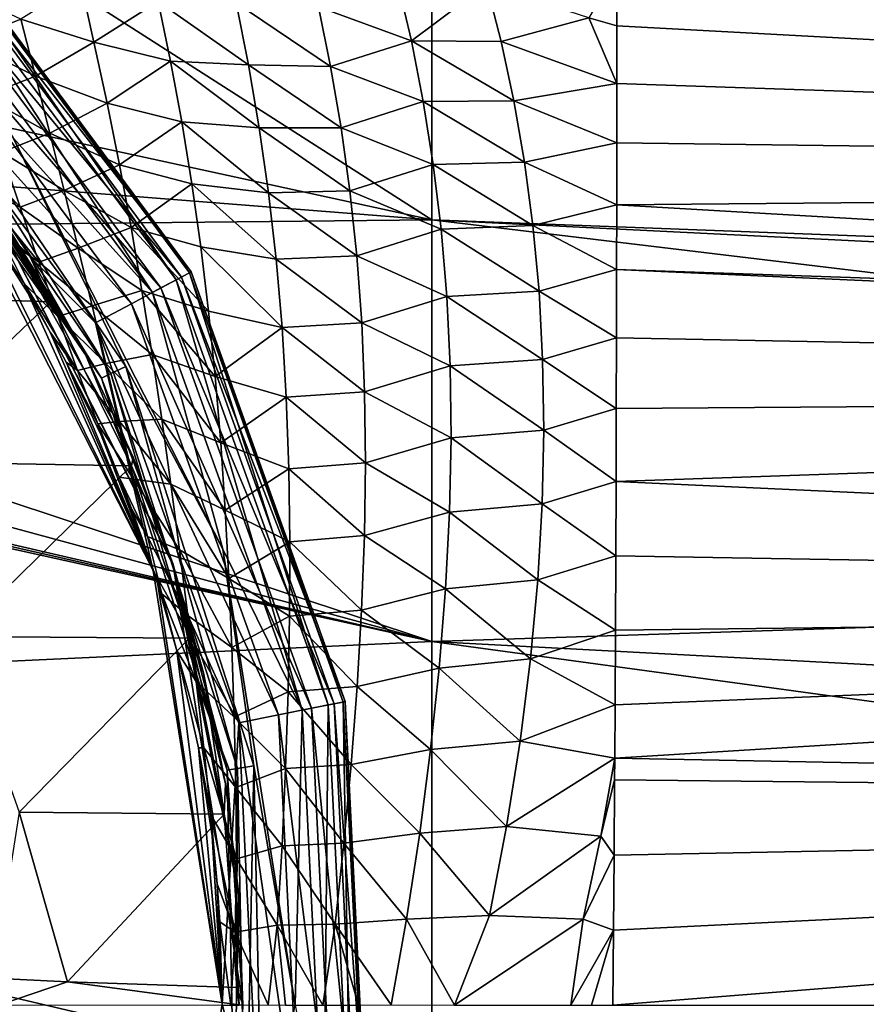
# Model space of a CAD drawing. Units: millimetres. Extents: x -146 to 158, y -291 to 1111.
# Drawn here: x 15 to 25, y 0 to 12 of the extents above; entities that cross this region are included whole.
import ezdxf

# ---------------------------------------------------------------- set-up
doc = ezdxf.new("R2010")
doc.units = ezdxf.units.MM
doc.header["$LTSCALE"] = 21.359881
for name, color, linetype in [('242', 7, 'CONTINUOUS'), ('264', 7, 'CONTINUOUS'), ('265', 7, 'CONTINUOUS'), ('286', 7, 'CONTINUOUS'), ('302', 7, 'CONTINUOUS'), ('307', 7, 'CONTINUOUS'), ('314', 7, 'CONTINUOUS'), ('320', 7, 'CONTINUOUS'), ('324', 7, 'CONTINUOUS'), ('327', 7, 'CONTINUOUS'), ('333', 7, 'CONTINUOUS'), ('334', 7, 'CONTINUOUS')]:
    doc.layers.add(name, color=color, linetype=linetype)

msp = doc.modelspace()

# ---------------------------------------------------------------- linework, layer by layer
at = {"layer": '242', "linetype": 'Continuous'}
for points in [[(14.22, 0.325, 48.832), (14.288, 0, 48.836), (15.125, 0.281, 41.409), (14.22, 0.325, 48.832)], [(15.125, 0.281, 41.409), (14.288, 0, 48.836), (17.203, 0.001, 34.013), (15.125, 0.281, 41.409)], [(17.176, 0.214, 34.003), (15.125, 0.281, 41.409), (17.203, 0.001, 34.013), (17.176, 0.214, 34.003)]]:
    msp.add_3dface(points, dxfattribs=at)
at = {"layer": '264', "linetype": 'Continuous'}
for points in [[(13.7, 10.359, 32.659), (11.911, 8.622, 40.517), (14.923, 8.522, 31.872), (13.7, 10.359, 32.659)], [(11.911, 8.622, 40.517), (12.894, 6.587, 40.139), (14.923, 8.522, 31.872), (11.911, 8.622, 40.517)], [(14.923, 8.522, 31.872), (12.894, 6.587, 40.139), (15.9, 6.534, 31.62), (14.923, 8.522, 31.872)], [(12.894, 6.587, 40.139), (13.786, 4.465, 40.145), (15.9, 6.534, 31.62), (12.894, 6.587, 40.139)], [(15.9, 6.534, 31.62), (13.786, 4.465, 40.145), (16.602, 4.447, 31.888), (15.9, 6.534, 31.62)], [(13.786, 4.465, 40.145), (14.541, 2.337, 40.531), (16.602, 4.447, 31.888), (13.786, 4.465, 40.145)], [(16.602, 4.447, 31.888), (14.541, 2.337, 40.531), (17.024, 2.313, 32.677), (16.602, 4.447, 31.888)], [(14.22, 0.325, 48.832), (15.125, 0.281, 41.409), (14.541, 2.337, 40.531), (14.22, 0.325, 48.832)], [(14.541, 2.337, 40.531), (15.125, 0.281, 41.409), (17.024, 2.313, 32.677), (14.541, 2.337, 40.531)], [(15.125, 0.281, 41.409), (17.176, 0.214, 34.003), (17.024, 2.313, 32.677), (15.125, 0.281, 41.409)]]:
    msp.add_3dface(points, dxfattribs=at)
at = {"layer": '265', "linetype": 'Continuous'}
msp.add_3dface([(17.203, 0.001, 34.013), (17.25, 0.001, 33.743), (17.176, 0.214, 34.003), (17.203, 0.001, 34.013)], dxfattribs=at)
at = {"layer": '286', "linetype": 'Continuous'}
for points in [[(13.7, 10.359, 32.659), (14.923, 8.522, 31.872), (13.915, 10.195, 32.181), (13.7, 10.359, 32.659)], [(13.915, 10.195, 32.181), (14.923, 8.522, 31.872), (14.671, 9.073, 31.702), (13.915, 10.195, 32.181)], [(14.671, 9.073, 31.702), (14.923, 8.522, 31.872), (15.343, 7.883, 31.418), (14.671, 9.073, 31.702)], [(14.923, 8.522, 31.872), (15.9, 6.534, 31.62), (15.343, 7.883, 31.418), (14.923, 8.522, 31.872)], [(15.343, 7.883, 31.418), (15.9, 6.534, 31.62), (15.921, 6.64, 31.318), (15.343, 7.883, 31.418)], [(15.921, 6.64, 31.318), (15.9, 6.534, 31.62), (16.399, 5.351, 31.409), (15.921, 6.64, 31.318)], [(15.9, 6.534, 31.62), (16.602, 4.447, 31.888), (16.399, 5.351, 31.409), (15.9, 6.534, 31.62)], [(16.399, 5.351, 31.409), (16.602, 4.447, 31.888), (16.774, 4.026, 31.688), (16.399, 5.351, 31.409)], [(16.602, 4.447, 31.888), (17.024, 2.313, 32.677), (16.774, 4.026, 31.688), (16.602, 4.447, 31.888)], [(16.774, 4.026, 31.688), (17.024, 2.313, 32.677), (17.04, 2.682, 32.166), (16.774, 4.026, 31.688)], [(17.04, 2.682, 32.166), (17.024, 2.313, 32.677), (17.198, 1.339, 32.852), (17.04, 2.682, 32.166)], [(17.024, 2.313, 32.677), (17.176, 0.214, 34.003), (17.198, 1.339, 32.852), (17.024, 2.313, 32.677)], [(17.176, 0.214, 34.003), (17.25, 0.001, 33.743), (17.198, 1.339, 32.852), (17.176, 0.214, 34.003)]]:
    msp.add_3dface(points, dxfattribs=at)
at = {"layer": '302', "linetype": 'Continuous'}
for points in [[(13.915, 10.195, 32.181), (14.671, 9.073, 31.702), (13.956, 10.139, 29.823), (13.915, 10.195, 32.181)], [(14.671, 9.073, 31.702), (15.343, 7.883, 31.418), (13.956, 10.139, 29.823), (14.671, 9.073, 31.702)], [(15.343, 7.883, 31.418), (15.921, 6.64, 31.318), (13.956, 10.139, 29.823), (15.343, 7.883, 31.418)], [(15.921, 6.64, 31.318), (16.399, 5.351, 31.409), (13.956, 10.139, 29.823), (15.921, 6.64, 31.318)], [(13.956, 10.139, 29.823), (16.399, 5.351, 31.409), (16.406, 5.331, 29.823), (13.956, 10.139, 29.823)], [(16.399, 5.351, 31.409), (16.774, 4.026, 31.688), (16.406, 5.331, 29.823), (16.399, 5.351, 31.409)], [(17.198, 1.339, 32.852), (17.25, 0.001, 33.743), (16.406, 5.331, 29.823), (17.198, 1.339, 32.852)], [(16.406, 5.331, 29.823), (17.25, 0.001, 33.743), (17.25, 0, 29.823), (16.406, 5.331, 29.823)], [(16.774, 4.026, 31.688), (17.04, 2.682, 32.166), (16.406, 5.331, 29.823), (16.774, 4.026, 31.688)], [(17.04, 2.682, 32.166), (17.198, 1.339, 32.852), (16.406, 5.331, 29.823), (17.04, 2.682, 32.166)]]:
    msp.add_3dface(points, dxfattribs=at)
at = {"layer": '307', "linetype": 'Continuous'}
for points in [[(12.964, 11.934, 28.955), (12.816, 11.798, 29.207), (15.65, 7.651, 29.207), (12.964, 11.934, 28.955)], [(15.83, 7.739, 28.955), (14.466, 10.51, 28.766), (12.964, 11.934, 28.955), (15.83, 7.739, 28.955)], [(15.83, 7.739, 28.955), (12.964, 11.934, 28.955), (15.65, 7.651, 29.207), (15.83, 7.739, 28.955)], [(12.723, 11.712, 29.504), (15.536, 7.595, 29.504), (12.816, 11.798, 29.207), (12.723, 11.712, 29.504)], [(12.723, 11.712, 29.504), (13.956, 10.139, 29.823), (15.536, 7.595, 29.504), (12.723, 11.712, 29.504)], [(12.816, 11.798, 29.207), (15.536, 7.595, 29.504), (15.65, 7.651, 29.207), (12.816, 11.798, 29.207)], [(17.006, 5.525, 28.766), (14.466, 10.51, 28.766), (15.83, 7.739, 28.955), (17.006, 5.525, 28.766)], [(13.956, 10.139, 29.823), (16.406, 5.331, 29.823), (15.536, 7.595, 29.504), (13.956, 10.139, 29.823)], [(15.536, 7.595, 29.504), (17.057, 2.846, 29.504), (15.65, 7.651, 29.207), (15.536, 7.595, 29.504)], [(15.83, 7.739, 28.955), (15.65, 7.651, 29.207), (17.182, 2.867, 29.207), (15.83, 7.739, 28.955)], [(15.65, 7.651, 29.207), (17.057, 2.846, 29.504), (17.182, 2.867, 29.207), (15.65, 7.651, 29.207)], [(17.38, 2.9, 28.955), (17.006, 5.525, 28.766), (15.83, 7.739, 28.955), (17.38, 2.9, 28.955)], [(17.38, 2.9, 28.955), (15.83, 7.739, 28.955), (17.182, 2.867, 29.207), (17.38, 2.9, 28.955)], [(15.536, 7.595, 29.504), (16.406, 5.331, 29.823), (17.057, 2.846, 29.504), (15.536, 7.595, 29.504)], [(17.881, 0, 28.766), (17.006, 5.525, 28.766), (17.38, 2.9, 28.955), (17.881, 0, 28.766)], [(16.406, 5.331, 29.823), (17.25, 0, 29.823), (17.057, 2.846, 29.504), (16.406, 5.331, 29.823)], [(17.057, 2.846, 29.504), (17.16, -2.139, 29.504), (17.182, 2.867, 29.207), (17.057, 2.846, 29.504)], [(17.182, 2.867, 29.207), (17.16, -2.139, 29.504), (17.286, -2.155, 29.207), (17.182, 2.867, 29.207)], [(17.38, 2.9, 28.955), (17.182, 2.867, 29.207), (17.286, -2.155, 29.207), (17.38, 2.9, 28.955)], [(17.485, -2.18, 28.955), (17.38, 2.9, 28.955), (17.286, -2.155, 29.207), (17.485, -2.18, 28.955)], [(17.485, -2.18, 28.955), (17.881, 0, 28.766), (17.38, 2.9, 28.955), (17.485, -2.18, 28.955)], [(17.057, 2.846, 29.504), (17.25, 0, 29.823), (17.16, -2.139, 29.504), (17.057, 2.846, 29.504)]]:
    msp.add_3dface(points, dxfattribs=at)
at = {"layer": '314', "linetype": 'Continuous'}
for points in [[(13.181, 13.181, 28.001), (16.44, 8.787, 28.001), (13.31, 13.31, 27.487), (13.181, 13.181, 28.001)], [(13.328, 13.328, 26.943), (16.623, 8.885, 26.943), (13.234, 13.234, 26.414), (13.328, 13.328, 26.943)], [(13.31, 13.31, 27.487), (16.601, 8.873, 27.487), (13.328, 13.328, 26.943), (13.31, 13.31, 27.487)], [(13.31, 13.31, 27.487), (16.44, 8.787, 28.001), (16.601, 8.873, 27.487), (13.31, 13.31, 27.487)], [(13.328, 13.328, 26.943), (16.601, 8.873, 27.487), (16.623, 8.885, 26.943), (13.328, 13.328, 26.943)], [(12.953, 12.953, 28.44), (16.155, 8.635, 28.44), (13.181, 13.181, 28.001), (12.953, 12.953, 28.44)], [(13.234, 13.234, 26.414), (16.505, 8.822, 26.414), (13.035, 13.035, 25.947), (13.234, 13.234, 26.414)], [(13.181, 13.181, 28.001), (16.155, 8.635, 28.44), (16.44, 8.787, 28.001), (13.181, 13.181, 28.001)], [(13.234, 13.234, 26.414), (16.623, 8.885, 26.943), (16.505, 8.822, 26.414), (13.234, 13.234, 26.414)], [(13.035, 13.035, 25.947), (16.257, 8.69, 25.947), (12.748, 12.748, 25.582), (13.035, 13.035, 25.947)], [(13.035, 13.035, 25.947), (16.505, 8.822, 26.414), (16.257, 8.69, 25.947), (13.035, 13.035, 25.947)], [(12.953, 12.953, 28.44), (14.466, 10.51, 28.766), (16.155, 8.635, 28.44), (12.953, 12.953, 28.44)], [(12.399, 12.399, 25.35), (12.748, 12.748, 25.582), (15.9, 8.499, 25.582), (12.399, 12.399, 25.35)], [(12.748, 12.748, 25.582), (16.257, 8.69, 25.947), (15.9, 8.499, 25.582), (12.748, 12.748, 25.582)], [(15.465, 8.266, 25.35), (13.744, 10.005, 25.271), (12.399, 12.399, 25.35), (15.465, 8.266, 25.35)], [(15.465, 8.266, 25.35), (12.399, 12.399, 25.35), (15.9, 8.499, 25.582), (15.465, 8.266, 25.35)], [(14.466, 10.51, 28.766), (17.006, 5.525, 28.766), (16.155, 8.635, 28.44), (14.466, 10.51, 28.766)], [(16.164, 5.266, 25.271), (13.744, 10.005, 25.271), (15.465, 8.266, 25.35), (16.164, 5.266, 25.271)], [(16.44, 8.787, 28.001), (18.283, 3.637, 28.001), (16.601, 8.873, 27.487), (16.44, 8.787, 28.001)], [(16.623, 8.885, 26.943), (18.487, 3.677, 26.943), (16.505, 8.822, 26.414), (16.623, 8.885, 26.943)], [(16.601, 8.873, 27.487), (18.462, 3.672, 27.487), (16.623, 8.885, 26.943), (16.601, 8.873, 27.487)], [(16.601, 8.873, 27.487), (18.283, 3.637, 28.001), (18.462, 3.672, 27.487), (16.601, 8.873, 27.487)], [(16.623, 8.885, 26.943), (18.462, 3.672, 27.487), (18.487, 3.677, 26.943), (16.623, 8.885, 26.943)], [(16.155, 8.635, 28.44), (17.966, 3.574, 28.44), (16.44, 8.787, 28.001), (16.155, 8.635, 28.44)], [(16.505, 8.822, 26.414), (18.356, 3.651, 26.414), (16.257, 8.69, 25.947), (16.505, 8.822, 26.414)], [(16.44, 8.787, 28.001), (17.966, 3.574, 28.44), (18.283, 3.637, 28.001), (16.44, 8.787, 28.001)], [(16.505, 8.822, 26.414), (18.487, 3.677, 26.943), (18.356, 3.651, 26.414), (16.505, 8.822, 26.414)], [(16.257, 8.69, 25.947), (18.079, 3.596, 25.947), (15.9, 8.499, 25.582), (16.257, 8.69, 25.947)], [(16.155, 8.635, 28.44), (17.006, 5.525, 28.766), (17.966, 3.574, 28.44), (16.155, 8.635, 28.44)], [(16.257, 8.69, 25.947), (18.356, 3.651, 26.414), (18.079, 3.596, 25.947), (16.257, 8.69, 25.947)], [(15.465, 8.266, 25.35), (15.9, 8.499, 25.582), (17.682, 3.517, 25.582), (15.465, 8.266, 25.35)], [(15.9, 8.499, 25.582), (18.079, 3.596, 25.947), (17.682, 3.517, 25.582), (15.9, 8.499, 25.582)], [(17.198, 3.421, 25.35), (16.164, 5.266, 25.271), (15.465, 8.266, 25.35), (17.198, 3.421, 25.35)], [(17.198, 3.421, 25.35), (15.465, 8.266, 25.35), (17.682, 3.517, 25.582), (17.198, 3.421, 25.35)], [(17.006, 5.525, 28.766), (17.881, 0, 28.766), (17.966, 3.574, 28.44), (17.006, 5.525, 28.766)], [(17, 0.011, 25.271), (16.164, 5.266, 25.271), (17.198, 3.421, 25.35), (17, 0.011, 25.271)], [(18.079, 3.596, 25.947), (18.345, -1.807, 25.947), (17.682, 3.517, 25.582), (18.079, 3.596, 25.947)], [(17.966, 3.574, 28.44), (18.229, -1.795, 28.44), (18.283, 3.637, 28.001), (17.966, 3.574, 28.44)], [(18.356, 3.651, 26.414), (18.625, -1.834, 26.414), (18.079, 3.596, 25.947), (18.356, 3.651, 26.414)], [(18.079, 3.596, 25.947), (18.625, -1.834, 26.414), (18.345, -1.807, 25.947), (18.079, 3.596, 25.947)], [(18.283, 3.637, 28.001), (18.229, -1.795, 28.44), (18.552, -1.827, 28.001), (18.283, 3.637, 28.001)], [(18.283, 3.637, 28.001), (18.552, -1.827, 28.001), (18.462, 3.672, 27.487), (18.283, 3.637, 28.001)], [(18.487, 3.677, 26.943), (18.758, -1.848, 26.943), (18.356, 3.651, 26.414), (18.487, 3.677, 26.943)], [(18.356, 3.651, 26.414), (18.758, -1.848, 26.943), (18.625, -1.834, 26.414), (18.356, 3.651, 26.414)], [(18.462, 3.672, 27.487), (18.733, -1.845, 27.487), (18.487, 3.677, 26.943), (18.462, 3.672, 27.487)], [(18.462, 3.672, 27.487), (18.552, -1.827, 28.001), (18.733, -1.845, 27.487), (18.462, 3.672, 27.487)], [(18.487, 3.677, 26.943), (18.733, -1.845, 27.487), (18.758, -1.848, 26.943), (18.487, 3.677, 26.943)], [(17.198, 3.421, 25.35), (17.682, 3.517, 25.582), (17.942, -1.767, 25.582), (17.198, 3.421, 25.35)], [(17.682, 3.517, 25.582), (18.345, -1.807, 25.947), (17.942, -1.767, 25.582), (17.682, 3.517, 25.582)], [(17.966, 3.574, 28.44), (17.881, 0, 28.766), (18.229, -1.795, 28.44), (17.966, 3.574, 28.44)], [(17.451, -1.719, 25.35), (17, 0.011, 25.271), (17.198, 3.421, 25.35), (17.451, -1.719, 25.35)], [(17.451, -1.719, 25.35), (17.198, 3.421, 25.35), (17.942, -1.767, 25.582), (17.451, -1.719, 25.35)], [(16.171, -5.245, 25.271), (17, 0.011, 25.271), (17.451, -1.719, 25.35), (16.171, -5.245, 25.271)]]:
    msp.add_3dface(points, dxfattribs=at)
at = {"layer": '320', "linetype": 'Continuous'}
for points in [[(13.744, 10.005, 25.271), (16.164, 5.266, 25.271), (14.001, 9.642, 23.115), (13.744, 10.005, 25.271)], [(14.001, 9.642, 23.115), (16.164, 5.266, 25.271), (14.646, 8.632, 23.113), (14.001, 9.642, 23.115)], [(14.646, 8.632, 23.113), (16.164, 5.266, 25.271), (14.916, 8.155, 23.112), (14.646, 8.632, 23.113)], [(14.916, 8.155, 23.112), (16.164, 5.266, 25.271), (15.111, 7.789, 23.111), (14.916, 8.155, 23.112)], [(15.111, 7.789, 23.111), (16.164, 5.266, 25.271), (15.533, 6.907, 23.108), (15.111, 7.789, 23.111)], [(15.533, 6.907, 23.108), (16.164, 5.266, 25.271), (15.751, 6.396, 23.106), (15.533, 6.907, 23.108)], [(15.751, 6.396, 23.106), (16.164, 5.266, 25.271), (15.905, 6.004, 23.104), (15.751, 6.396, 23.106)], [(15.905, 6.004, 23.104), (16.164, 5.266, 25.271), (16.218, 5.096, 23.101), (15.905, 6.004, 23.104)], [(16.164, 5.266, 25.271), (17, 0.011, 25.271), (16.218, 5.096, 23.101), (16.164, 5.266, 25.271)], [(16.218, 5.096, 23.101), (17, 0.011, 25.271), (16.449, 4.293, 23.097), (16.218, 5.096, 23.101)], [(16.449, 4.293, 23.097), (17, 0.011, 25.271), (16.712, 3.117, 23.09), (16.449, 4.293, 23.097)], [(16.712, 3.117, 23.09), (17, 0.011, 25.271), (16.876, 2.05, 23.083), (16.712, 3.117, 23.09)], [(16.876, 2.05, 23.083), (17, 0.011, 25.271), (16.936, 1.469, 23.078), (16.876, 2.05, 23.083)], [(16.936, 1.469, 23.078), (17, 0.011, 25.271), (16.97, 1.009, 23.075), (16.936, 1.469, 23.078)], [(16.97, 1.009, 23.075), (17, 0.011, 25.271), (17, 0, 23.066), (16.97, 1.009, 23.075)], [(17, 0.011, 25.271), (16.171, -5.245, 25.271), (17, 0, 23.066), (17, 0.011, 25.271)]]:
    msp.add_3dface(points, dxfattribs=at)
at = {"layer": '324', "linetype": 'Continuous'}
for points in [[(57.283, 11.073, 10.16), (58.916, 12.362, 8.51), (21.775, 13.818, 11.598), (57.283, 11.073, 10.16)], [(21.776, 13.193, 12.304), (57.283, 11.073, 10.16), (21.775, 13.818, 11.598), (21.776, 13.193, 12.304)], [(21.777, 12.539, 12.969), (57.283, 11.073, 10.16), (21.776, 13.193, 12.304), (21.777, 12.539, 12.969)], [(56.159, 10.003, 11.24), (57.283, 11.073, 10.16), (21.777, 12.539, 12.969), (56.159, 10.003, 11.24)], [(21.778, 11.864, 13.589), (56.159, 10.003, 11.24), (21.777, 12.539, 12.969), (21.778, 11.864, 13.589)], [(21.778, 11.168, 14.166), (56.159, 10.003, 11.24), (21.778, 11.864, 13.589), (21.778, 11.168, 14.166)], [(21.777, 10.448, 14.706), (56.159, 10.003, 11.24), (21.778, 11.168, 14.166), (21.777, 10.448, 14.706)], [(21.777, 9.698, 15.211), (56.159, 10.003, 11.24), (21.777, 10.448, 14.706), (21.777, 9.698, 15.211)], [(54.345, 7.798, 12.916), (56.159, 10.003, 11.24), (21.777, 9.698, 15.211), (54.345, 7.798, 12.916)], [(21.775, 8.912, 15.685), (54.345, 7.798, 12.916), (21.777, 9.698, 15.211), (21.775, 8.912, 15.685)], [(21.774, 8.086, 16.126), (54.122, 7.465, 13.118), (21.775, 8.912, 15.685), (21.774, 8.086, 16.126)], [(54.122, 7.465, 13.118), (54.345, 7.798, 12.916), (21.775, 8.912, 15.685), (54.122, 7.465, 13.118)], [(21.771, 7.227, 16.53), (54.122, 7.465, 13.118), (21.774, 8.086, 16.126), (21.771, 7.227, 16.53)], [(52.786, 4.91, 14.314), (54.122, 7.465, 13.118), (21.769, 6.343, 16.889), (52.786, 4.91, 14.314)], [(21.769, 6.343, 16.889), (54.122, 7.465, 13.118), (21.771, 7.227, 16.53), (21.769, 6.343, 16.889)], [(21.765, 5.445, 17.2), (52.786, 4.91, 14.314), (21.769, 6.343, 16.889), (21.765, 5.445, 17.2)], [(21.761, 4.542, 17.461), (52.786, 4.91, 14.314), (21.765, 5.445, 17.2), (21.761, 4.542, 17.461)], [(52.048, 2.41, 14.965), (52.786, 4.91, 14.314), (21.752, 2.993, 17.793), (52.048, 2.41, 14.965)], [(21.752, 2.993, 17.793), (52.786, 4.91, 14.314), (21.756, 3.637, 17.672), (21.752, 2.993, 17.793)], [(21.756, 3.637, 17.672), (52.786, 4.91, 14.314), (21.761, 4.542, 17.461), (21.756, 3.637, 17.672)], [(21.75, 2.728, 17.836), (52.048, 2.41, 14.965), (21.752, 2.993, 17.793), (21.75, 2.728, 17.836)], [(21.744, 1.817, 17.953), (52.048, 2.41, 14.965), (21.75, 2.728, 17.836), (21.744, 1.817, 17.953)], [(21.729, 0, 18.047), (52.048, 2.41, 14.965), (21.737, 0.907, 18.023), (21.729, 0, 18.047)], [(52.048, 2.41, 14.965), (21.729, 0, 18.047), (36.732, 0, 16.16), (52.048, 2.41, 14.965)], [(21.737, 0.907, 18.023), (52.048, 2.41, 14.965), (21.744, 1.817, 17.953), (21.737, 0.907, 18.023)]]:
    msp.add_3dface(points, dxfattribs=at)
at = {"layer": '327', "linetype": 'Continuous'}
for points in [[(57.356, 11.131, -10.094), (56.677, 10.521, -10.743), (19.536, 13.764, -12.209), (57.356, 11.131, -10.094)], [(58.878, 12.345, -8.537), (57.356, 11.131, -10.094), (19.536, 13.764, -12.209), (58.878, 12.345, -8.537)], [(56.677, 10.521, -10.743), (54.634, 8.192, -12.66), (19.536, 13.764, -12.209), (56.677, 10.521, -10.743)], [(19.536, 13.764, -12.209), (54.634, 8.192, -12.66), (19.536, 9.515, -15.748), (19.536, 13.764, -12.209)], [(54.344, 7.788, -12.922), (53.039, 5.488, -14.094), (19.536, 9.515, -15.748), (54.344, 7.788, -12.922)], [(54.634, 8.192, -12.66), (54.344, 7.788, -12.922), (19.536, 9.515, -15.748), (54.634, 8.192, -12.66)], [(19.536, 9.515, -15.748), (53.039, 5.488, -14.094), (19.536, 4.406, -17.864), (19.536, 9.515, -15.748)], [(53.039, 5.488, -14.094), (52.094, 2.679, -14.918), (19.536, 4.406, -17.864), (53.039, 5.488, -14.094)], [(52.094, 2.679, -14.918), (51.817, 0, -15.166), (19.536, 4.406, -17.864), (52.094, 2.679, -14.918)], [(19.536, 4.406, -17.864), (51.817, 0, -15.166), (19.536, -1.101, -18.366), (19.536, 4.406, -17.864)]]:
    msp.add_3dface(points, dxfattribs=at)
at = {"layer": '333', "linetype": 'Continuous'}
for points in [[(21.778, 11.864, 13.589), (21.777, 12.539, 12.969), (21.439, 11.964, 13.574), (21.778, 11.864, 13.589)], [(13.68, 12.36, 17.683), (13.892, 11.682, 18.271), (14.561, 11.946, 17.196), (13.68, 12.36, 17.683)], [(15.281, 12.401, 16.116), (14.561, 11.946, 17.196), (15.446, 11.668, 16.66), (15.281, 12.401, 16.116)], [(15.281, 12.401, 16.116), (15.446, 11.668, 16.66), (16.224, 12.162, 15.644), (15.281, 12.401, 16.116)], [(19.121, 12.398, 13.922), (18.164, 12.095, 14.603), (19.289, 11.685, 14.462), (19.121, 12.398, 13.922)], [(19.121, 12.398, 13.922), (19.289, 11.685, 14.462), (20.2, 12.366, 13.558), (19.121, 12.398, 13.922)], [(20.2, 12.366, 13.558), (19.289, 11.685, 14.462), (20.378, 11.674, 14.102), (20.2, 12.366, 13.558)], [(20.2, 12.366, 13.558), (20.378, 11.674, 14.102), (21.439, 11.964, 13.574), (20.2, 12.366, 13.558)], [(16.224, 12.162, 15.644), (15.446, 11.668, 16.66), (16.372, 11.438, 16.159), (16.224, 12.162, 15.644)], [(16.224, 12.162, 15.644), (16.372, 11.438, 16.159), (17.316, 11.395, 15.606), (16.224, 12.162, 15.644)], [(17.167, 12.144, 15.079), (16.224, 12.162, 15.644), (17.316, 11.395, 15.606), (17.167, 12.144, 15.079)], [(17.167, 12.144, 15.079), (17.316, 11.395, 15.606), (18.311, 11.372, 15.117), (17.167, 12.144, 15.079)], [(18.164, 12.095, 14.603), (17.167, 12.144, 15.079), (18.311, 11.372, 15.117), (18.164, 12.095, 14.603)], [(18.164, 12.095, 14.603), (18.311, 11.372, 15.117), (19.289, 11.685, 14.462), (18.164, 12.095, 14.603)], [(14.561, 11.946, 17.196), (13.892, 11.682, 18.271), (14.738, 11.257, 17.739), (14.561, 11.946, 17.196)], [(14.561, 11.946, 17.196), (14.738, 11.257, 17.739), (15.446, 11.668, 16.66), (14.561, 11.946, 17.196)], [(21.439, 11.964, 13.574), (20.378, 11.674, 14.102), (21.778, 11.168, 14.166), (21.439, 11.964, 13.574)], [(21.778, 11.864, 13.589), (21.439, 11.964, 13.574), (21.778, 11.168, 14.166), (21.778, 11.864, 13.589)], [(13.892, 11.682, 18.271), (14.109, 11.008, 18.863), (14.738, 11.257, 17.739), (13.892, 11.682, 18.271)], [(15.446, 11.668, 16.66), (14.738, 11.257, 17.739), (15.605, 10.929, 17.196), (15.446, 11.668, 16.66)], [(15.446, 11.668, 16.66), (15.605, 10.929, 17.196), (16.372, 11.438, 16.159), (15.446, 11.668, 16.66)], [(19.289, 11.685, 14.462), (18.311, 11.372, 15.117), (19.434, 10.948, 14.979), (19.289, 11.685, 14.462)], [(19.289, 11.685, 14.462), (19.434, 10.948, 14.979), (20.532, 10.957, 14.623), (19.289, 11.685, 14.462)], [(20.378, 11.674, 14.102), (19.289, 11.685, 14.462), (20.532, 10.957, 14.623), (20.378, 11.674, 14.102)], [(20.378, 11.674, 14.102), (20.532, 10.957, 14.623), (21.778, 11.168, 14.166), (20.378, 11.674, 14.102)], [(16.372, 11.438, 16.159), (15.605, 10.929, 17.196), (16.508, 10.702, 16.662), (16.372, 11.438, 16.159)], [(16.372, 11.438, 16.159), (16.508, 10.702, 16.662), (17.448, 10.629, 16.116), (16.372, 11.438, 16.159)], [(17.316, 11.395, 15.606), (16.372, 11.438, 16.159), (17.448, 10.629, 16.116), (17.316, 11.395, 15.606)], [(17.316, 11.395, 15.606), (17.448, 10.629, 16.116), (18.439, 10.629, 15.612), (17.316, 11.395, 15.606)], [(18.311, 11.372, 15.117), (17.316, 11.395, 15.606), (18.439, 10.629, 15.612), (18.311, 11.372, 15.117)], [(18.311, 11.372, 15.117), (18.439, 10.629, 15.612), (19.434, 10.948, 14.979), (18.311, 11.372, 15.117)], [(14.738, 11.257, 17.739), (14.109, 11.008, 18.863), (14.913, 10.565, 18.279), (14.738, 11.257, 17.739)], [(14.738, 11.257, 17.739), (14.913, 10.565, 18.279), (15.605, 10.929, 17.196), (14.738, 11.257, 17.739)], [(20.532, 10.957, 14.623), (21.777, 10.448, 14.706), (21.778, 11.168, 14.166), (20.532, 10.957, 14.623)], [(14.109, 11.008, 18.863), (14.329, 10.337, 19.457), (14.913, 10.565, 18.279), (14.109, 11.008, 18.863)], [(15.605, 10.929, 17.196), (14.913, 10.565, 18.279), (15.755, 10.18, 17.724), (15.605, 10.929, 17.196)], [(15.605, 10.929, 17.196), (15.755, 10.18, 17.724), (16.508, 10.702, 16.662), (15.605, 10.929, 17.196)], [(19.434, 10.948, 14.979), (18.439, 10.629, 15.612), (19.555, 10.187, 15.471), (19.434, 10.948, 14.979)], [(20.532, 10.957, 14.623), (19.434, 10.948, 14.979), (20.661, 10.215, 15.117), (20.532, 10.957, 14.623)], [(19.434, 10.948, 14.979), (19.555, 10.187, 15.471), (20.661, 10.215, 15.117), (19.434, 10.948, 14.979)], [(21.777, 10.448, 14.706), (20.532, 10.957, 14.623), (20.661, 10.215, 15.117), (21.777, 10.448, 14.706)], [(16.508, 10.702, 16.662), (15.755, 10.18, 17.724), (16.63, 9.952, 17.152), (16.508, 10.702, 16.662)], [(16.508, 10.702, 16.662), (16.63, 9.952, 17.152), (17.56, 9.844, 16.606), (16.508, 10.702, 16.662)], [(17.448, 10.629, 16.116), (16.508, 10.702, 16.662), (17.56, 9.844, 16.606), (17.448, 10.629, 16.116)], [(17.448, 10.629, 16.116), (17.56, 9.844, 16.606), (18.545, 9.865, 16.084), (17.448, 10.629, 16.116)], [(18.439, 10.629, 15.612), (17.448, 10.629, 16.116), (18.545, 9.865, 16.084), (18.439, 10.629, 15.612)], [(18.439, 10.629, 15.612), (18.545, 9.865, 16.084), (19.555, 10.187, 15.471), (18.439, 10.629, 15.612)], [(13.74, 10.544, 20.445), (14.018, 9.933, 21.099), (14.552, 9.669, 20.055), (13.74, 10.544, 20.445)], [(14.329, 10.337, 19.457), (13.74, 10.544, 20.445), (14.552, 9.669, 20.055), (14.329, 10.337, 19.457)], [(14.913, 10.565, 18.279), (14.329, 10.337, 19.457), (15.086, 9.871, 18.817), (14.913, 10.565, 18.279)], [(14.913, 10.565, 18.279), (15.086, 9.871, 18.817), (15.755, 10.18, 17.724), (14.913, 10.565, 18.279)], [(21.777, 9.698, 15.211), (21.777, 10.448, 14.706), (20.661, 10.215, 15.117), (21.777, 9.698, 15.211)], [(14.329, 10.337, 19.457), (14.552, 9.669, 20.055), (15.086, 9.871, 18.817), (14.329, 10.337, 19.457)], [(15.755, 10.18, 17.724), (15.086, 9.871, 18.817), (15.895, 9.423, 18.243), (15.755, 10.18, 17.724)], [(15.755, 10.18, 17.724), (15.895, 9.423, 18.243), (16.63, 9.952, 17.152), (15.755, 10.18, 17.724)], [(19.555, 10.187, 15.471), (18.545, 9.865, 16.084), (19.651, 9.4, 15.938), (19.555, 10.187, 15.471)], [(20.661, 10.215, 15.117), (19.555, 10.187, 15.471), (20.762, 9.446, 15.585), (20.661, 10.215, 15.117)], [(19.555, 10.187, 15.471), (19.651, 9.4, 15.938), (20.762, 9.446, 15.585), (19.555, 10.187, 15.471)], [(21.777, 9.698, 15.211), (20.661, 10.215, 15.117), (20.762, 9.446, 15.585), (21.777, 9.698, 15.211)], [(14.018, 9.933, 21.099), (14.306, 9.331, 21.762), (14.778, 9.004, 20.657), (14.018, 9.933, 21.099)], [(14.552, 9.669, 20.055), (14.018, 9.933, 21.099), (14.778, 9.004, 20.657), (14.552, 9.669, 20.055)], [(16.63, 9.952, 17.152), (15.895, 9.423, 18.243), (16.739, 9.188, 17.627), (16.63, 9.952, 17.152)], [(16.63, 9.952, 17.152), (16.739, 9.188, 17.627), (17.652, 9.038, 17.076), (16.63, 9.952, 17.152)], [(17.56, 9.844, 16.606), (16.63, 9.952, 17.152), (17.652, 9.038, 17.076), (17.56, 9.844, 16.606)], [(15.086, 9.871, 18.817), (14.552, 9.669, 20.055), (15.256, 9.173, 19.352), (15.086, 9.871, 18.817)], [(15.086, 9.871, 18.817), (15.256, 9.173, 19.352), (15.895, 9.423, 18.243), (15.086, 9.871, 18.817)], [(18.545, 9.865, 16.084), (17.56, 9.844, 16.606), (18.628, 9.078, 16.534), (18.545, 9.865, 16.084)], [(17.56, 9.844, 16.606), (17.652, 9.038, 17.076), (18.628, 9.078, 16.534), (17.56, 9.844, 16.606)], [(18.545, 9.865, 16.084), (18.628, 9.078, 16.534), (19.651, 9.4, 15.938), (18.545, 9.865, 16.084)], [(14.552, 9.669, 20.055), (14.778, 9.004, 20.657), (15.256, 9.173, 19.352), (14.552, 9.669, 20.055)], [(21.775, 8.912, 15.685), (21.777, 9.698, 15.211), (20.762, 9.446, 15.585), (21.775, 8.912, 15.685)], [(14.001, 9.642, 23.115), (14.646, 8.632, 23.113), (14.604, 8.738, 22.435), (14.001, 9.642, 23.115)], [(14.306, 9.331, 21.762), (14.001, 9.642, 23.115), (14.604, 8.738, 22.435), (14.306, 9.331, 21.762)], [(20.762, 9.446, 15.585), (19.651, 9.4, 15.938), (20.835, 8.649, 16.025), (20.762, 9.446, 15.585)], [(21.775, 8.912, 15.685), (20.762, 9.446, 15.585), (20.835, 8.649, 16.025), (21.775, 8.912, 15.685)], [(14.306, 9.331, 21.762), (14.604, 8.738, 22.435), (15.009, 8.344, 21.263), (14.306, 9.331, 21.762)], [(14.778, 9.004, 20.657), (14.306, 9.331, 21.762), (15.009, 8.344, 21.263), (14.778, 9.004, 20.657)], [(15.895, 9.423, 18.243), (15.256, 9.173, 19.352), (16.027, 8.657, 18.753), (15.895, 9.423, 18.243)], [(15.895, 9.423, 18.243), (16.027, 8.657, 18.753), (16.833, 8.41, 18.089), (15.895, 9.423, 18.243)], [(16.739, 9.188, 17.627), (15.895, 9.423, 18.243), (16.833, 8.41, 18.089), (16.739, 9.188, 17.627)], [(19.651, 9.4, 15.938), (18.628, 9.078, 16.534), (19.719, 8.586, 16.378), (19.651, 9.4, 15.938)], [(19.651, 9.4, 15.938), (19.719, 8.586, 16.378), (20.835, 8.649, 16.025), (19.651, 9.4, 15.938)], [(16.739, 9.188, 17.627), (16.833, 8.41, 18.089), (17.724, 8.212, 17.526), (16.739, 9.188, 17.627)], [(17.652, 9.038, 17.076), (16.739, 9.188, 17.627), (17.724, 8.212, 17.526), (17.652, 9.038, 17.076)], [(15.256, 9.173, 19.352), (14.778, 9.004, 20.657), (15.423, 8.474, 19.884), (15.256, 9.173, 19.352)], [(15.256, 9.173, 19.352), (15.423, 8.474, 19.884), (16.027, 8.657, 18.753), (15.256, 9.173, 19.352)], [(18.628, 9.078, 16.534), (17.652, 9.038, 17.076), (18.688, 8.267, 16.96), (18.628, 9.078, 16.534)], [(18.628, 9.078, 16.534), (18.688, 8.267, 16.96), (19.719, 8.586, 16.378), (18.628, 9.078, 16.534)], [(14.778, 9.004, 20.657), (15.009, 8.344, 21.263), (15.423, 8.474, 19.884), (14.778, 9.004, 20.657)], [(17.652, 9.038, 17.076), (17.724, 8.212, 17.526), (18.688, 8.267, 16.96), (17.652, 9.038, 17.076)], [(21.774, 8.086, 16.126), (21.775, 8.912, 15.685), (20.835, 8.649, 16.025), (21.774, 8.086, 16.126)], [(14.646, 8.632, 23.113), (14.916, 8.155, 23.112), (14.604, 8.738, 22.435), (14.646, 8.632, 23.113)], [(14.604, 8.738, 22.435), (14.916, 8.155, 23.112), (15.246, 7.69, 21.875), (14.604, 8.738, 22.435)], [(15.009, 8.344, 21.263), (14.604, 8.738, 22.435), (15.246, 7.69, 21.875), (15.009, 8.344, 21.263)], [(16.027, 8.657, 18.753), (15.423, 8.474, 19.884), (16.151, 7.882, 19.255), (16.027, 8.657, 18.753)], [(16.027, 8.657, 18.753), (16.151, 7.882, 19.255), (16.913, 7.618, 18.536), (16.027, 8.657, 18.753)], [(16.833, 8.41, 18.089), (16.027, 8.657, 18.753), (16.913, 7.618, 18.536), (16.833, 8.41, 18.089)], [(20.835, 8.649, 16.025), (19.719, 8.586, 16.378), (20.879, 7.822, 16.435), (20.835, 8.649, 16.025)], [(21.774, 8.086, 16.126), (20.835, 8.649, 16.025), (20.879, 7.822, 16.435), (21.774, 8.086, 16.126)], [(15.423, 8.474, 19.884), (15.009, 8.344, 21.263), (15.59, 7.773, 20.416), (15.423, 8.474, 19.884)], [(15.423, 8.474, 19.884), (15.59, 7.773, 20.416), (16.151, 7.882, 19.255), (15.423, 8.474, 19.884)], [(19.719, 8.586, 16.378), (18.688, 8.267, 16.96), (19.759, 7.744, 16.789), (19.719, 8.586, 16.378)], [(19.719, 8.586, 16.378), (19.759, 7.744, 16.789), (20.879, 7.822, 16.435), (19.719, 8.586, 16.378)], [(16.833, 8.41, 18.089), (16.913, 7.618, 18.536), (17.724, 8.212, 17.526), (16.833, 8.41, 18.089)], [(15.009, 8.344, 21.263), (15.246, 7.69, 21.875), (15.59, 7.773, 20.416), (15.009, 8.344, 21.263)], [(18.688, 8.267, 16.96), (17.724, 8.212, 17.526), (18.723, 7.432, 17.361), (18.688, 8.267, 16.96)], [(18.688, 8.267, 16.96), (18.723, 7.432, 17.361), (19.759, 7.744, 16.789), (18.688, 8.267, 16.96)], [(14.916, 8.155, 23.112), (15.111, 7.789, 23.111), (15.246, 7.69, 21.875), (14.916, 8.155, 23.112)], [(17.724, 8.212, 17.526), (16.913, 7.618, 18.536), (17.775, 7.366, 17.955), (17.724, 8.212, 17.526)], [(17.724, 8.212, 17.526), (17.775, 7.366, 17.955), (18.723, 7.432, 17.361), (17.724, 8.212, 17.526)], [(21.771, 7.227, 16.53), (21.774, 8.086, 16.126), (20.879, 7.822, 16.435), (21.771, 7.227, 16.53)], [(16.151, 7.882, 19.255), (15.59, 7.773, 20.416), (16.266, 7.099, 19.748), (16.151, 7.882, 19.255)], [(16.151, 7.882, 19.255), (16.266, 7.099, 19.748), (16.98, 6.813, 18.97), (16.151, 7.882, 19.255)], [(16.913, 7.618, 18.536), (16.151, 7.882, 19.255), (16.98, 6.813, 18.97), (16.913, 7.618, 18.536)], [(15.111, 7.789, 23.111), (15.533, 6.907, 23.108), (15.491, 7.044, 22.495), (15.111, 7.789, 23.111)], [(15.246, 7.69, 21.875), (15.111, 7.789, 23.111), (15.491, 7.044, 22.495), (15.246, 7.69, 21.875)], [(15.59, 7.773, 20.416), (15.246, 7.69, 21.875), (15.756, 7.073, 20.947), (15.59, 7.773, 20.416)], [(15.59, 7.773, 20.416), (15.756, 7.073, 20.947), (16.266, 7.099, 19.748), (15.59, 7.773, 20.416)], [(20.879, 7.822, 16.435), (19.759, 7.744, 16.789), (20.892, 6.965, 16.814), (20.879, 7.822, 16.435)], [(21.771, 7.227, 16.53), (20.879, 7.822, 16.435), (20.892, 6.965, 16.814), (21.771, 7.227, 16.53)], [(15.246, 7.69, 21.875), (15.491, 7.044, 22.495), (15.756, 7.073, 20.947), (15.246, 7.69, 21.875)], [(19.759, 7.744, 16.789), (18.723, 7.432, 17.361), (19.77, 6.873, 17.171), (19.759, 7.744, 16.789)], [(19.759, 7.744, 16.789), (19.77, 6.873, 17.171), (20.892, 6.965, 16.814), (19.759, 7.744, 16.789)], [(16.913, 7.618, 18.536), (16.98, 6.813, 18.97), (17.775, 7.366, 17.955), (16.913, 7.618, 18.536)], [(18.723, 7.432, 17.361), (17.775, 7.366, 17.955), (18.734, 6.572, 17.738), (18.723, 7.432, 17.361)], [(18.723, 7.432, 17.361), (18.734, 6.572, 17.738), (19.77, 6.873, 17.171), (18.723, 7.432, 17.361)], [(17.775, 7.366, 17.955), (16.98, 6.813, 18.97), (17.806, 6.498, 18.364), (17.775, 7.366, 17.955)], [(17.775, 7.366, 17.955), (17.806, 6.498, 18.364), (18.734, 6.572, 17.738), (17.775, 7.366, 17.955)], [(21.769, 6.343, 16.889), (21.771, 7.227, 16.53), (20.892, 6.965, 16.814), (21.769, 6.343, 16.889)], [(15.756, 7.073, 20.947), (15.491, 7.044, 22.495), (15.924, 6.373, 21.48), (15.756, 7.073, 20.947)], [(15.533, 6.907, 23.108), (15.751, 6.396, 23.106), (15.491, 7.044, 22.495), (15.533, 6.907, 23.108)], [(15.491, 7.044, 22.495), (15.751, 6.396, 23.106), (15.924, 6.373, 21.48), (15.491, 7.044, 22.495)], [(16.266, 7.099, 19.748), (15.756, 7.073, 20.947), (16.376, 6.311, 20.236), (16.266, 7.099, 19.748)], [(15.756, 7.073, 20.947), (15.924, 6.373, 21.48), (16.376, 6.311, 20.236), (15.756, 7.073, 20.947)], [(16.266, 7.099, 19.748), (16.376, 6.311, 20.236), (17.035, 5.996, 19.393), (16.266, 7.099, 19.748)], [(16.98, 6.813, 18.97), (16.266, 7.099, 19.748), (17.035, 5.996, 19.393), (16.98, 6.813, 18.97)], [(20.892, 6.965, 16.814), (19.77, 6.873, 17.171), (20.872, 6.075, 17.161), (20.892, 6.965, 16.814)], [(21.769, 6.343, 16.889), (20.892, 6.965, 16.814), (20.872, 6.075, 17.161), (21.769, 6.343, 16.889)], [(16.98, 6.813, 18.97), (17.035, 5.996, 19.393), (17.806, 6.498, 18.364), (16.98, 6.813, 18.97)], [(19.77, 6.873, 17.171), (18.734, 6.572, 17.738), (19.751, 5.973, 17.524), (19.77, 6.873, 17.171)], [(19.77, 6.873, 17.171), (19.751, 5.973, 17.524), (20.872, 6.075, 17.161), (19.77, 6.873, 17.171)], [(18.734, 6.572, 17.738), (17.806, 6.498, 18.364), (18.721, 5.689, 18.092), (18.734, 6.572, 17.738)], [(18.734, 6.572, 17.738), (18.721, 5.689, 18.092), (19.751, 5.973, 17.524), (18.734, 6.572, 17.738)], [(17.806, 6.498, 18.364), (17.035, 5.996, 19.393), (17.818, 5.613, 18.754), (17.806, 6.498, 18.364)], [(17.806, 6.498, 18.364), (17.818, 5.613, 18.754), (18.721, 5.689, 18.092), (17.806, 6.498, 18.364)], [(15.751, 6.396, 23.106), (15.905, 6.004, 23.104), (16.094, 5.677, 22.016), (15.751, 6.396, 23.106)], [(15.924, 6.373, 21.48), (15.751, 6.396, 23.106), (16.094, 5.677, 22.016), (15.924, 6.373, 21.48)], [(15.924, 6.373, 21.48), (16.094, 5.677, 22.016), (16.481, 5.518, 20.72), (15.924, 6.373, 21.48)], [(16.376, 6.311, 20.236), (15.924, 6.373, 21.48), (16.481, 5.518, 20.72), (16.376, 6.311, 20.236)], [(21.765, 5.445, 17.2), (21.769, 6.343, 16.889), (20.872, 6.075, 17.161), (21.765, 5.445, 17.2)], [(16.376, 6.311, 20.236), (16.481, 5.518, 20.72), (17.08, 5.169, 19.805), (16.376, 6.311, 20.236)], [(17.035, 5.996, 19.393), (16.376, 6.311, 20.236), (17.08, 5.169, 19.805), (17.035, 5.996, 19.393)], [(15.905, 6.004, 23.104), (16.218, 5.096, 23.101), (16.269, 4.985, 22.555), (15.905, 6.004, 23.104)], [(16.094, 5.677, 22.016), (15.905, 6.004, 23.104), (16.269, 4.985, 22.555), (16.094, 5.677, 22.016)], [(17.035, 5.996, 19.393), (17.08, 5.169, 19.805), (17.818, 5.613, 18.754), (17.035, 5.996, 19.393)], [(19.751, 5.973, 17.524), (18.721, 5.689, 18.092), (19.703, 5.043, 17.848), (19.751, 5.973, 17.524)], [(19.751, 5.973, 17.524), (19.703, 5.043, 17.848), (20.819, 5.152, 17.475), (19.751, 5.973, 17.524)], [(20.872, 6.075, 17.161), (19.751, 5.973, 17.524), (20.819, 5.152, 17.475), (20.872, 6.075, 17.161)], [(21.765, 5.445, 17.2), (20.872, 6.075, 17.161), (20.819, 5.152, 17.475), (21.765, 5.445, 17.2)], [(16.094, 5.677, 22.016), (16.269, 4.985, 22.555), (16.583, 4.722, 21.2), (16.094, 5.677, 22.016)], [(16.481, 5.518, 20.72), (16.094, 5.677, 22.016), (16.583, 4.722, 21.2), (16.481, 5.518, 20.72)], [(17.818, 5.613, 18.754), (17.08, 5.169, 19.805), (17.814, 4.712, 19.128), (17.818, 5.613, 18.754)], [(17.818, 5.613, 18.754), (17.814, 4.712, 19.128), (18.686, 4.784, 18.424), (17.818, 5.613, 18.754)], [(18.721, 5.689, 18.092), (17.818, 5.613, 18.754), (18.686, 4.784, 18.424), (18.721, 5.689, 18.092)], [(18.721, 5.689, 18.092), (18.686, 4.784, 18.424), (19.703, 5.043, 17.848), (18.721, 5.689, 18.092)], [(16.481, 5.518, 20.72), (16.583, 4.722, 21.2), (17.117, 4.333, 20.209), (16.481, 5.518, 20.72)], [(17.08, 5.169, 19.805), (16.481, 5.518, 20.72), (17.117, 4.333, 20.209), (17.08, 5.169, 19.805)], [(21.761, 4.542, 17.461), (21.765, 5.445, 17.2), (20.819, 5.152, 17.475), (21.761, 4.542, 17.461)], [(17.08, 5.169, 19.805), (17.117, 4.333, 20.209), (17.814, 4.712, 19.128), (17.08, 5.169, 19.805)], [(20.819, 5.152, 17.475), (19.703, 5.043, 17.848), (20.732, 4.194, 17.754), (20.819, 5.152, 17.475)], [(21.761, 4.542, 17.461), (20.819, 5.152, 17.475), (20.732, 4.194, 17.754), (21.761, 4.542, 17.461)], [(16.218, 5.096, 23.101), (16.449, 4.293, 23.097), (16.269, 4.985, 22.555), (16.218, 5.096, 23.101)], [(19.703, 5.043, 17.848), (18.686, 4.784, 18.424), (19.626, 4.084, 18.142), (19.703, 5.043, 17.848)], [(19.703, 5.043, 17.848), (19.626, 4.084, 18.142), (20.732, 4.194, 17.754), (19.703, 5.043, 17.848)], [(16.269, 4.985, 22.555), (16.449, 4.293, 23.097), (16.682, 3.922, 21.677), (16.269, 4.985, 22.555)], [(16.583, 4.722, 21.2), (16.269, 4.985, 22.555), (16.682, 3.922, 21.677), (16.583, 4.722, 21.2)], [(18.686, 4.784, 18.424), (17.814, 4.712, 19.128), (18.632, 3.859, 18.736), (18.686, 4.784, 18.424)], [(18.686, 4.784, 18.424), (18.632, 3.859, 18.736), (19.626, 4.084, 18.142), (18.686, 4.784, 18.424)], [(16.583, 4.722, 21.2), (16.682, 3.922, 21.677), (17.145, 3.489, 20.604), (16.583, 4.722, 21.2)], [(17.117, 4.333, 20.209), (16.583, 4.722, 21.2), (17.145, 3.489, 20.604), (17.117, 4.333, 20.209)], [(17.814, 4.712, 19.128), (17.117, 4.333, 20.209), (17.797, 3.796, 19.489), (17.814, 4.712, 19.128)], [(17.814, 4.712, 19.128), (17.797, 3.796, 19.489), (18.632, 3.859, 18.736), (17.814, 4.712, 19.128)], [(21.756, 3.637, 17.672), (21.761, 4.542, 17.461), (20.732, 4.194, 17.754), (21.756, 3.637, 17.672)], [(17.117, 4.333, 20.209), (17.145, 3.489, 20.604), (17.797, 3.796, 19.489), (17.117, 4.333, 20.209)], [(16.449, 4.293, 23.097), (16.712, 3.117, 23.09), (16.775, 3.118, 22.148), (16.449, 4.293, 23.097)], [(16.682, 3.922, 21.677), (16.449, 4.293, 23.097), (16.775, 3.118, 22.148), (16.682, 3.922, 21.677)], [(20.732, 4.194, 17.754), (19.626, 4.084, 18.142), (20.607, 3.199, 17.996), (20.732, 4.194, 17.754)], [(21.756, 3.637, 17.672), (20.732, 4.194, 17.754), (20.607, 3.199, 17.996), (21.756, 3.637, 17.672)], [(19.626, 4.084, 18.142), (18.632, 3.859, 18.736), (19.521, 3.097, 18.408), (19.626, 4.084, 18.142)], [(19.626, 4.084, 18.142), (19.521, 3.097, 18.408), (20.607, 3.199, 17.996), (19.626, 4.084, 18.142)], [(16.682, 3.922, 21.677), (16.775, 3.118, 22.148), (17.164, 2.637, 20.991), (16.682, 3.922, 21.677)], [(17.145, 3.489, 20.604), (16.682, 3.922, 21.677), (17.164, 2.637, 20.991), (17.145, 3.489, 20.604)], [(18.632, 3.859, 18.736), (17.797, 3.796, 19.489), (18.56, 2.917, 19.031), (18.632, 3.859, 18.736)], [(18.632, 3.859, 18.736), (18.56, 2.917, 19.031), (19.521, 3.097, 18.408), (18.632, 3.859, 18.736)], [(17.797, 3.796, 19.489), (17.145, 3.489, 20.604), (17.766, 2.868, 19.836), (17.797, 3.796, 19.489)], [(17.797, 3.796, 19.489), (17.766, 2.868, 19.836), (18.56, 2.917, 19.031), (17.797, 3.796, 19.489)], [(21.752, 2.993, 17.793), (21.756, 3.637, 17.672), (20.607, 3.199, 17.996), (21.752, 2.993, 17.793)], [(17.145, 3.489, 20.604), (17.164, 2.637, 20.991), (17.766, 2.868, 19.836), (17.145, 3.489, 20.604)], [(16.775, 3.118, 22.148), (16.712, 3.117, 23.09), (16.86, 2.304, 22.611), (16.775, 3.118, 22.148)], [(16.712, 3.117, 23.09), (16.876, 2.05, 23.083), (16.86, 2.304, 22.611), (16.712, 3.117, 23.09)], [(16.775, 3.118, 22.148), (16.86, 2.304, 22.611), (17.172, 1.772, 21.365), (16.775, 3.118, 22.148)], [(17.164, 2.637, 20.991), (16.775, 3.118, 22.148), (17.172, 1.772, 21.365), (17.164, 2.637, 20.991)], [(20.607, 3.199, 17.996), (19.521, 3.097, 18.408), (20.442, 2.163, 18.197), (20.607, 3.199, 17.996)], [(21.752, 2.993, 17.793), (20.607, 3.199, 17.996), (20.442, 2.163, 18.197), (21.752, 2.993, 17.793)], [(19.521, 3.097, 18.408), (18.56, 2.917, 19.031), (19.39, 2.083, 18.648), (19.521, 3.097, 18.408)], [(19.521, 3.097, 18.408), (19.39, 2.083, 18.648), (20.442, 2.163, 18.197), (19.521, 3.097, 18.408)], [(21.752, 2.993, 17.793), (20.442, 2.163, 18.197), (21.583, 2.047, 17.954), (21.752, 2.993, 17.793)], [(21.75, 2.728, 17.836), (21.752, 2.993, 17.793), (21.583, 2.047, 17.954), (21.75, 2.728, 17.836)], [(17.766, 2.868, 19.836), (17.164, 2.637, 20.991), (17.724, 1.928, 20.172), (17.766, 2.868, 19.836)], [(17.766, 2.868, 19.836), (17.724, 1.928, 20.172), (18.473, 1.96, 19.311), (17.766, 2.868, 19.836)], [(18.56, 2.917, 19.031), (17.766, 2.868, 19.836), (18.473, 1.96, 19.311), (18.56, 2.917, 19.031)], [(18.56, 2.917, 19.031), (18.473, 1.96, 19.311), (19.39, 2.083, 18.648), (18.56, 2.917, 19.031)], [(17.164, 2.637, 20.991), (17.172, 1.772, 21.365), (17.724, 1.928, 20.172), (17.164, 2.637, 20.991)], [(21.744, 1.817, 17.953), (21.75, 2.728, 17.836), (21.583, 2.047, 17.954), (21.744, 1.817, 17.953)], [(16.876, 2.05, 23.083), (16.936, 1.469, 23.078), (16.86, 2.304, 22.611), (16.876, 2.05, 23.083)], [(16.86, 2.304, 22.611), (16.936, 1.469, 23.078), (17.156, 0.884, 21.717), (16.86, 2.304, 22.611)], [(17.172, 1.772, 21.365), (16.86, 2.304, 22.611), (17.156, 0.884, 21.717), (17.172, 1.772, 21.365)], [(20.442, 2.163, 18.197), (19.39, 2.083, 18.648), (20.236, 1.087, 18.358), (20.442, 2.163, 18.197)], [(20.442, 2.163, 18.197), (20.236, 1.087, 18.358), (21.583, 2.047, 17.954), (20.442, 2.163, 18.197)], [(19.39, 2.083, 18.648), (18.473, 1.96, 19.311), (19.231, 1.042, 18.861), (19.39, 2.083, 18.648)], [(19.39, 2.083, 18.648), (19.231, 1.042, 18.861), (20.236, 1.087, 18.358), (19.39, 2.083, 18.648)], [(21.583, 2.047, 17.954), (20.236, 1.087, 18.358), (21.37, 1.042, 18.075), (21.583, 2.047, 17.954)], [(21.744, 1.817, 17.953), (21.583, 2.047, 17.954), (21.37, 1.042, 18.075), (21.744, 1.817, 17.953)], [(17.724, 1.928, 20.172), (17.172, 1.772, 21.365), (17.663, 0.969, 20.489), (17.724, 1.928, 20.172)], [(17.724, 1.928, 20.172), (17.663, 0.969, 20.489), (18.366, 0.982, 19.57), (17.724, 1.928, 20.172)], [(18.473, 1.96, 19.311), (17.724, 1.928, 20.172), (18.366, 0.982, 19.57), (18.473, 1.96, 19.311)], [(18.473, 1.96, 19.311), (18.366, 0.982, 19.57), (19.231, 1.042, 18.861), (18.473, 1.96, 19.311)], [(21.737, 0.907, 18.023), (21.744, 1.817, 17.953), (21.37, 1.042, 18.075), (21.737, 0.907, 18.023)], [(17.172, 1.772, 21.365), (17.156, 0.884, 21.717), (17.663, 0.969, 20.489), (17.172, 1.772, 21.365)], [(16.936, 1.469, 23.078), (16.97, 1.009, 23.075), (17.156, 0.884, 21.717), (16.936, 1.469, 23.078)], [(19.231, 1.042, 18.861), (19.811, -0.003, 18.57), (20.236, 1.087, 18.358), (19.231, 1.042, 18.861)], [(20.236, 1.087, 18.358), (19.811, -0.003, 18.57), (21.37, 1.042, 18.075), (20.236, 1.087, 18.358)], [(16.97, 1.009, 23.075), (17, 0, 23.066), (17.104, -0.004, 22.052), (16.97, 1.009, 23.075)], [(16.97, 1.009, 23.075), (17.104, -0.004, 22.052), (17.156, 0.884, 21.717), (16.97, 1.009, 23.075)], [(17.156, 0.884, 21.717), (17.554, 0.001, 20.78), (17.663, 0.969, 20.489), (17.156, 0.884, 21.717)], [(17.554, 0.001, 20.78), (17.766, 0, 20.407), (17.663, 0.969, 20.489), (17.554, 0.001, 20.78)], [(17.663, 0.969, 20.489), (18.217, 0, 19.797), (18.366, 0.982, 19.57), (17.663, 0.969, 20.489)], [(17.766, 0, 20.407), (18.217, 0, 19.797), (17.663, 0.969, 20.489), (17.766, 0, 20.407)], [(18.217, 0, 19.797), (18.65, 0, 19.354), (18.366, 0.982, 19.57), (18.217, 0, 19.797)], [(18.366, 0.982, 19.57), (19.044, 0.001, 19.033), (19.231, 1.042, 18.861), (18.366, 0.982, 19.57)], [(18.65, 0, 19.354), (19.044, 0.001, 19.033), (18.366, 0.982, 19.57), (18.65, 0, 19.354)], [(19.044, 0.001, 19.033), (19.811, -0.003, 18.57), (19.231, 1.042, 18.861), (19.044, 0.001, 19.033)], [(19.811, -0.003, 18.57), (21.219, 0, 18.127), (21.37, 1.042, 18.075), (19.811, -0.003, 18.57)], [(21.219, 0, 18.127), (21.737, 0.907, 18.023), (21.37, 1.042, 18.075), (21.219, 0, 18.127)], [(17.104, -0.004, 22.052), (17.202, -0.002, 21.66), (17.156, 0.884, 21.717), (17.104, -0.004, 22.052)], [(17.202, -0.002, 21.66), (17.554, 0.001, 20.78), (17.156, 0.884, 21.717), (17.202, -0.002, 21.66)], [(21.737, 0.907, 18.023), (21.219, 0, 18.127), (21.472, 0, 18.087), (21.737, 0.907, 18.023)], [(21.729, 0, 18.047), (21.737, 0.907, 18.023), (21.472, 0, 18.087), (21.729, 0, 18.047)]]:
    msp.add_3dface(points, dxfattribs=at)
at = {"layer": '334', "linetype": 'Continuous'}
for points in [[(19.536, 13.764, -12.209), (19.536, 9.515, -15.748), (13.433, 13.424, -13.791), (19.536, 13.764, -12.209)], [(19.536, 9.515, -15.748), (10.225, 11.541, -15.797), (13.433, 13.424, -13.791), (19.536, 9.515, -15.748)], [(19.536, 9.515, -15.748), (7.371, 10.472, -16.773), (10.225, 11.541, -15.797), (19.536, 9.515, -15.748)], [(19.536, 9.515, -15.748), (4.606, 9.363, -17.573), (7.371, 10.472, -16.773), (19.536, 9.515, -15.748)], [(19.536, 9.515, -15.748), (19.536, 4.406, -17.864), (4.606, 9.363, -17.573), (19.536, 9.515, -15.748)], [(19.536, 4.406, -17.864), (2.775, 8.958, -17.846), (4.606, 9.363, -17.573), (19.536, 4.406, -17.864)], [(19.536, 4.406, -17.864), (0.803, 8.74, -17.986), (2.775, 8.958, -17.846), (19.536, 4.406, -17.864)], [(19.536, 4.406, -17.864), (0, 8.72, -17.999), (0.402, 8.728, -17.994), (19.536, 4.406, -17.864)], [(0, 8.72, -17.999), (19.536, 4.406, -17.864), (0, 3.491, -19.693), (0, 8.72, -17.999)], [(19.536, 4.406, -17.864), (0.402, 8.728, -17.994), (0.803, 8.74, -17.986), (19.536, 4.406, -17.864)], [(19.536, 4.406, -17.864), (19.536, -1.101, -18.366), (0, 3.491, -19.693), (19.536, 4.406, -17.864)], [(0, 3.491, -19.693), (19.536, -1.101, -18.366), (0, -2.001, -19.9), (0, 3.491, -19.693)]]:
    msp.add_3dface(points, dxfattribs=at)

doc.saveas('drawing.dxf')
